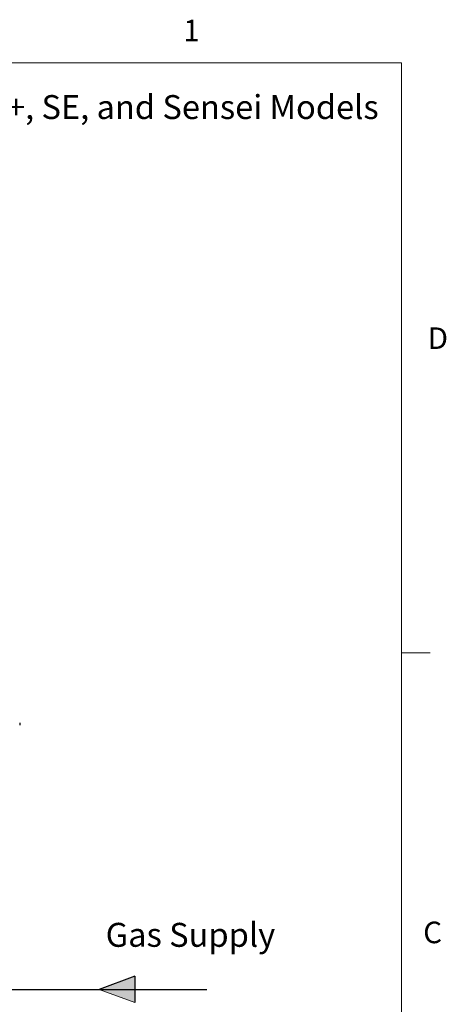
# Model space of a CAD drawing. Units: inches. Extents: x 0.4 to 16.6, y 0.2 to 10.8.
# Drawn here: x 14.7 to 16.6, y 6.5 to 10.8 of the extents above; entities that cross this region are included whole.
import ezdxf

# ---------------------------------------------------------------- set-up
doc = ezdxf.new("R2010")
doc.units = ezdxf.units.IN
doc.header["$MEASUREMENT"] = 0
doc.layers.add('COMMENTS', color=7, linetype='Continuous')
doc.layers.add('GAS', color=96, linetype='Continuous')
doc.styles.add('SLDTEXTSTYLE0', font='TXT', dxfattribs={"width": 0.605})
doc.styles.add('SLDTEXTSTYLE1', font='TXT', dxfattribs={"width": 0.75})

# ---------------------------------------------------------------- blocks, each defined once
blk = doc.blocks.new('GasArrow')
at = {"layer": 'GAS'}
blk.add_hatch(color=256, dxfattribs=at).paths.add_polyline_path([(0, 2.28), (3.132, 1.14), (0, 0)], flags=0)
for q in [(0, 2.28), (3.132, 1.14)]:
    blk.add_line((0, 0), q, dxfattribs=at)
at = {"layer": 'GAS', "color": 7, "linetype": 'Continuous', "lineweight": 18}
blk.add_line((0, 2.28), (3.132, 1.14), dxfattribs=at)

msp = doc.modelspace()

# ---------------------------------------------------------------- linework, layer by layer
at = {"color": 7, "linetype": 'Continuous', "lineweight": 18}
for p, q in [((0.6263, 10.6421), (16.3763, 10.6421)), ((16.3763, 0.3921), (16.3763, 10.6421)), ((16.3763, 8.0753), (16.5013, 8.0753))]:
    msp.add_line(p, q, dxfattribs=at)
at = {"color": 7, "linetype": 'Continuous', "lineweight": 25}
msp.add_line((14.7147, 7.771), (14.7147, 7.7605), dxfattribs=at)
at = {"layer": 'GAS'}
for p, q in [((14.4036, 6.6104), (15.06, 6.6104)), ((15.06, 6.6104), (15.5296, 6.6104))]:
    msp.add_line(p, q, dxfattribs=at)

# ---------------------------------------------------------------- block references
at = {"layer": 'GAS', "xscale": 0.05, "yscale": 0.05, "zscale": 0.05, "rotation": 179.9999999999996}
msp.add_blockref('GasArrow', (15.2166, 6.6674), dxfattribs=at)

# ---------------------------------------------------------------- texts
at = {"color": 7, "linetype": 'Continuous', "lineweight": 0, "char_height": 0.0937, "attachment_point": 1, "style": 'SLDTEXTSTYLE1'}
for s, insert in [('1', (15.4274, 10.8301)), ('D', (16.4913, 9.491)), ('C', (16.4712, 6.9051))]:
    msp.add_mtext(s, dxfattribs=dict(at, insert=insert))
at = {"layer": 'COMMENTS', "style": 'SLDTEXTSTYLE0'}
for s, insert, char_height, attachment_point in [('Applies to HE, HE+, SE, and Sensei Models', (14.9002, 10.502), 0.104167, 2), ('Gas Supply', (15.089, 6.8999), 0.10417, 1)]:
    msp.add_mtext(s, dxfattribs=dict(at, insert=insert, char_height=char_height, attachment_point=attachment_point))

doc.saveas('drawing.dxf')
